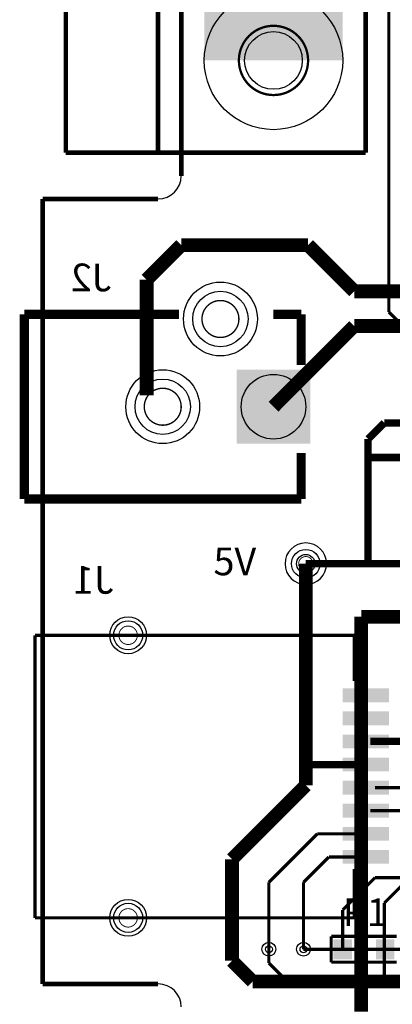
# Model space of a CAD drawing. Units: metres. Extents: x 4 to 176, y 6 to 146.
# Drawn here: x 4 to 24, y 53 to 108 of the extents above; entities that cross this region are included whole.
import ezdxf

# ---------------------------------------------------------------- set-up
doc = ezdxf.new("R2010")
doc.units = ezdxf.units.M

msp = doc.modelspace()

# ---------------------------------------------------------------- linework, layer by layer
at = {"layer": '100'}
for points, const_width in [([(6.35, 100.33), (6.35, 146.05)], 0.254), ([(11.43, 100.33), (11.43, 134.62)], 0.254), ([(12.7, 99.06), (12.7, 134.62)], 0.254), ([(12.7, 99.06), (12.7, 134.62)], 0.254), ([(12.7, 99.06), (12.7, 134.62)], 0.254), ([(12.7, 99.06), (12.7, 134.62)], 0.254), ([(12.7, 99.06), (12.7, 134.62)], 0.254), ([(22.86, 100.33), (22.86, 123.19)], 0.254), ([(24.13, 92.075), (24.13, 117.475)], 0.1778), ([(6.35, 100.33), (15.24, 100.33)], 0.254), ([(12.7, 100.33), (22.86, 100.33)], 0.254), ([(5.08, 97.79), (11.43, 97.79)], 0.254), ([(5.08, 54.61), (5.08, 97.79)], 0.254), ([(5.08, 97.79), (11.43, 97.79)], 0.254), ([(5.08, 54.61), (5.08, 97.79)], 0.254), ([(5.08, 54.61), (5.08, 97.79)], 0.254), ([(5.08, 54.61), (5.08, 97.79)], 0.254), ([(5.08, 54.61), (5.08, 97.79)], 0.254), ([(5.08, 97.79), (11.43, 97.79)], 0.254), ([(5.08, 97.79), (11.43, 97.79)], 0.254), ([(5.08, 97.79), (11.43, 97.79)], 0.254), ([(11.43, 93.98), (12.7, 95.25)], 0.762), ([(12.7, 95.25), (19.685, 95.25)], 0.762), ([(19.685, 95.25), (22.225, 92.71)], 0.762), ([(10.795, 93.345), (11.43, 93.98)], 0.762), ([(10.795, 86.995), (10.795, 93.345)], 0.762), ([(22.225, 92.71), (55.88, 92.71)], 0.762), ([(24.13, 91.567), (24.13, 92.329)], 0.1778), ([(4.064, 81.28), (4.064, 91.44)], 0.508), ([(4.064, 91.44), (12.573, 91.44)], 0.508), ([(17.78, 91.44), (19.304, 91.44)], 0.508), ([(19.304, 88.646), (19.304, 91.44)], 0.508), ([(24.13, 91.567), (26.797, 88.9)], 0.1778), ([(17.78, 86.36), (22.225, 90.805)], 0.762), ([(22.225, 90.805), (57.15, 90.805)], 0.762), ([(22.987, 84.582), (23.876, 85.471)], 0.4064), ([(23.876, 85.471), (25.273, 85.471)], 0.4064), ([(22.987, 77.724), (22.987, 84.582)], 0.4064), ([(19.304, 81.28), (19.304, 83.82)], 0.508), ([(22.987, 83.566), (25.273, 83.566)], 0.4064), ([(4.064, 81.28), (19.304, 81.28)], 0.508), ([(19.558, 76.2), (19.558, 77.724)], 0.762), ([(19.558, 77.724), (25.273, 77.724)], 0.4064), ([(19.558, 66.802), (19.558, 76.2)], 0.762), ([(22.606, 53.086), (22.606, 74.803)], 0.762), ([(22.606, 74.803), (27.305, 74.803)], 0.762), ([(4.6482, 73.787), (9.779, 73.787)], 0.1778), ([(4.6482, 58.2422), (4.6482, 73.787)], 0.1778), ([(4.6482, 73.787), (22.225, 73.787)], 0.1778), ([(22.225, 71.2724), (22.225, 73.787)], 0.1778), ([(23.114, 67.945), (25.908, 67.945)], 0.4064), ([(19.558, 65.532), (19.558, 66.929)], 0.762), ([(19.558, 66.675), (21.209, 66.675)], 0.4064), ([(21.209, 66.675), (22.86, 66.675)], 0.4064), ([(15.494, 61.468), (19.558, 65.532)], 0.762), ([(23.368, 65.405), (25.273, 65.405)], 0.1778), ([(23.114, 64.135), (25.908, 64.135)], 0.1778), ([(17.526, 60.198), (20.193, 62.865)], 0.1778), ([(20.193, 62.865), (22.352, 62.865)], 0.1778), ([(15.494, 55.88), (15.494, 61.468)], 0.762), ([(19.431, 60.198), (20.828, 61.595)], 0.1778), ([(20.828, 61.595), (22.86, 61.595)], 0.1778), ([(22.225, 58.2422), (22.225, 60.9346)], 0.1778), ([(17.526, 56.515), (17.526, 60.198)], 0.1778), ([(19.431, 56.642), (19.431, 60.198)], 0.1778), ([(21.59, 58.674), (23.368, 60.452)], 0.1778), ([(23.368, 60.452), (29.718, 60.452)], 0.1778), ([(23.876, 59.055), (24.892, 60.071)], 0.1778), ([(23.876, 56.515), (23.876, 59.055)], 0.1778), ([(21.59, 56.515), (21.59, 58.674)], 0.1778), ([(4.6482, 58.2422), (22.225, 58.2422)], 0.1778), ([(20.955, 55.8038), (20.955, 57.2262)], 0.1778), ([(20.955, 57.2262), (24.5618, 57.2262)], 0.1778), ([(17.526, 55.753), (17.526, 56.515)], 0.1778), ([(19.431, 56.515), (19.431, 56.642)], 0.1778), ([(19.431, 56.515), (21.59, 56.515)], 0.1778), ([(19.431, 56.515), (26.416, 56.515)], 0.1778), ([(23.876, 54.864), (23.876, 56.515)], 0.1778), ([(15.494, 55.88), (16.637, 54.737)], 0.762), ([(17.526, 55.753), (18.415, 54.864)], 0.1778), ([(20.955, 55.8038), (24.5618, 55.8038)], 0.1778), ([(5.08, 54.61), (11.43, 54.61)], 0.254), ([(5.08, 54.61), (11.43, 54.61)], 0.254), ([(5.08, 54.61), (11.43, 54.61)], 0.254), ([(5.08, 54.61), (11.43, 54.61)], 0.254), ([(5.08, 54.61), (11.43, 54.61)], 0.254), ([(16.637, 54.737), (25.019, 54.737)], 0.762), ([(18.415, 54.864), (22.987, 54.864)], 0.1778), ([(22.987, 54.864), (26.67, 54.864)], 0.1778)]:
    msp.add_lwpolyline(points, dxfattribs=dict(at, const_width=const_width))
for points, const_width in [([(15.875, 105.41, 1), (19.685, 105.41, 1), (15.875, 105.41)], 0.127), ([(13.843, 91.186, 1), (15.875, 91.186, 1), (13.843, 91.186)], 0.0762), ([(10.668, 86.36, 1), (12.7, 86.36, 1), (10.668, 86.36)], 0.0762), ([(19.1643, 77.724, 1), (19.9517, 77.724, 1), (19.1643, 77.724)], 0.0508), ([(9.271, 73.787, 1), (10.287, 73.787, 1), (9.271, 73.787)], 0.0508), ([(9.271, 58.2422, 1), (10.287, 58.2422, 1), (9.271, 58.2422)], 0.0508)]:
    msp.add_lwpolyline(points, format="xyb", dxfattribs=dict(at, const_width=const_width))
at = {"layer": '100', "color": 3}
for centre, radius in [((17.78, 105.41), 3.81), ((17.78, 105.41), 1.5875), ((9.779, 73.787), 1.016), ((9.779, 73.787), 0.8001), ((9.779, 58.2422), 1.016), ((9.779, 58.2422), 0.8001)]:
    msp.add_circle(centre, radius, dxfattribs=at)
at = {"layer": '100', "color": 7}
for centre, radius in [((14.859, 91.186), 2.032), ((14.859, 91.186), 1.524), ((11.684, 86.36), 2.032), ((11.684, 86.36), 1.524), ((17.78, 86.36), 1.778), ((19.558, 77.724), 0.7874), ((19.558, 77.724), 0.508), ((22.86, 70.485), 0), ((22.86, 69.215), 0), ((22.86, 67.945), 0), ((22.86, 66.675), 0), ((22.86, 65.405), 0), ((22.86, 64.135), 0), ((22.86, 62.865), 0), ((22.86, 61.595), 0), ((17.526, 56.515), 0.381), ((19.431, 56.515), 0.381), ((17.526, 56.515), 0.1905), ((19.431, 56.515), 0.1905), ((21.59, 56.515), 0), ((23.9268, 56.515), 0)]:
    msp.add_circle(centre, radius, dxfattribs=at)
at = {"layer": '100'}
for centre, radius, start, end in [((11.43, 99.06), 1.27, 270, 0), ((11.43, 99.06), 1.27, 270, 0), ((11.43, 99.06), 1.27, 270, 0), ((11.43, 99.06), 1.27, 270, 0), ((11.43, 99.06), 1.27, 270, 0), ((19.558, 77.724), 1.143, 90, 180), ((19.558, 77.724), 1.143, 0, 90), ((19.558, 77.724), 1.143, 180, 270), ((19.558, 77.724), 1.143, 270, 0), ((11.43, 53.34), 1.27, 0, 90), ((11.43, 53.34), 1.27, 0, 90), ((11.43, 53.34), 1.27, 0, 90), ((11.43, 53.34), 1.27, 0, 90), ((11.43, 53.34), 1.27, 0, 90)]:
    msp.add_arc(centre, radius, start, end, dxfattribs=at)
for points in [[(13.97, 105.41), (13.97, 130.81), (21.59, 105.41), (21.59, 130.81)], [(13.97, 105.41), (13.97, 130.81), (21.59, 105.41), (21.59, 130.81)], [(15.748, 84.328), (15.748, 88.392), (19.812, 84.328), (19.812, 88.392)], [(21.59, 70.104), (21.59, 70.866), (24.13, 70.104), (24.13, 70.866)], [(21.59, 68.834), (21.59, 69.596), (24.13, 68.834), (24.13, 69.596)], [(21.59, 67.564), (21.59, 68.326), (24.13, 67.564), (24.13, 68.326)], [(21.59, 66.294), (21.59, 67.056), (24.13, 66.294), (24.13, 67.056)], [(21.59, 65.024), (21.59, 65.786), (24.13, 65.024), (24.13, 65.786)], [(21.59, 63.754), (21.59, 64.516), (24.13, 63.754), (24.13, 64.516)], [(21.59, 62.484), (21.59, 63.246), (24.13, 62.484), (24.13, 63.246)], [(21.59, 61.214), (21.59, 61.976), (24.13, 61.214), (24.13, 61.976)], [(21.082, 55.9689), (21.082, 57.0611), (22.098, 55.9689), (22.098, 57.0611)], [(23.4188, 55.9689), (23.4188, 57.0611), (24.4348, 55.9689), (24.4348, 57.0611)]]:
    msp.add_solid(points, dxfattribs=at)

# ---------------------------------------------------------------- texts
at = {"layer": '100', "text_generation_flag": 2}
for s, p in [('J2', (8.89, 92.71)), ('J1', (9.017, 76.073))]:
    msp.add_text(s, height=1.524, dxfattribs=at).set_placement(p)
at = {"layer": '100'}
for s, p in [('5V', (14.478, 77.089)), ('R1', (21.59, 57.785))]:
    msp.add_text(s, height=1.524, dxfattribs=at).set_placement(p)

doc.saveas('drawing.dxf')
